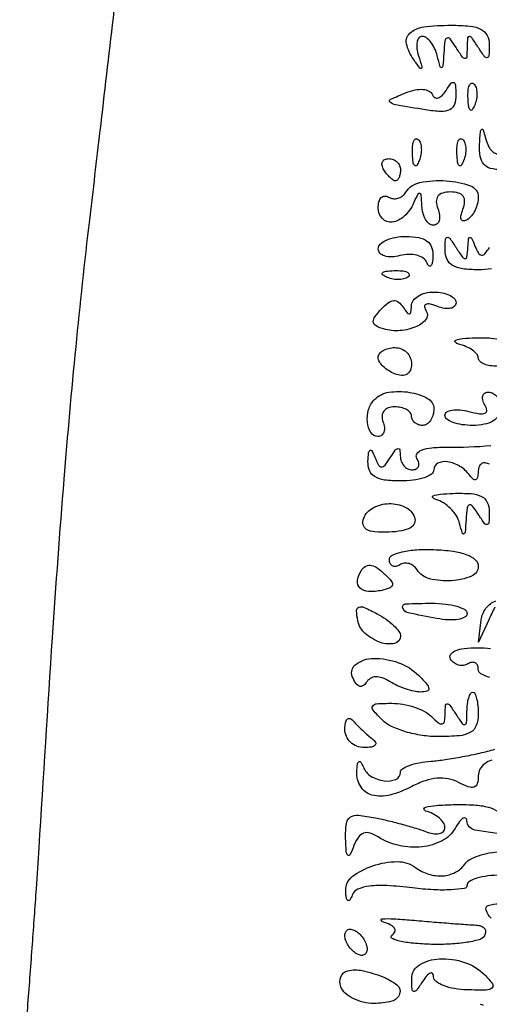
# Model space of a CAD drawing. Units: millimetres. Extents: x 1020 to 5433, y 113 to 3814.
# Drawn here: x 3268 to 3311, y 1627 to 1718 of the extents above; entities that cross this region are included whole.
import ezdxf

# ---------------------------------------------------------------- set-up
doc = ezdxf.new("R2010")
doc.units = ezdxf.units.MM

msp = doc.modelspace()

# ---------------------------------------------------------------- linework, layer by layer
for points in [[(3306.834, 1805.946, 0.100618), (3293.991, 1793.698, 0.077817), (3285.504, 1776.272, 0.012969), (3283.378, 1768.645, 0.017764), (3281.889, 1761.676, 0.012129), (3280.551, 1752.867, 0.002902), (3278.77, 1738.17, -0.000165), (3277.675, 1728.708, -0.000113), (3276.425, 1717.956, -0.000114), (3275.216, 1707.589, -0.00023), (3274.257, 1699.423, 0.004881), (3272.999, 1687.77, 0.004343), (3271.914, 1675.632, 0.003437), (3270.844, 1661.113, 0.001496), (3269.614, 1641.812, -0.002276), (3269.369, 1638.064, -0.000926), (3269.003, 1632.966, -0.000916), (3268.589, 1627.488, -0.001169), (3268.187, 1622.438, 0.005464)], [(3311.132, 1694.924, -0.036984), (3309.923, 1694.835, -0.031504), (3308.47, 1694.926, -0.101429), (3307.557, 1695.237, -0.15427), (3307.056, 1695.793, -0.109684), (3306.88, 1696.619, -0.011938), (3306.912, 1697.617, -0.327416), (3307.07, 1697.809, -0.309569), (3307.309, 1697.721, -0.011213), (3307.884, 1696.874, 0.008638), (3308.484, 1695.979, 0.245382), (3308.723, 1695.854, 0.379106), (3308.888, 1696, 0.014645), (3308.968, 1696.874, -0.010307), (3309.034, 1697.666, -0.324465), (3309.158, 1697.804, -0.353625), (3309.316, 1697.724, -0.011127), (3309.617, 1697.013, 0.034925), (3309.931, 1696.362, 0.244524), (3310.218, 1696.177, 0.246983), (3310.532, 1696.306, 0.035527), (3310.952, 1696.889, -0.150815)], [(3310.943, 1676.99, 0.109974), (3310.553, 1677.126, 0.180162), (3310.218, 1677.043, 0.159098), (3309.99, 1676.748, 0.082797), (3309.907, 1676.286, -0.045062), (3309.857, 1675.789, -0.252187), (3309.693, 1675.589, -0.286015), (3309.455, 1675.629, -0.053472), (3309.143, 1675.971, 0.096482), (3308.242, 1676.801, 0.1001), (3307.106, 1677.219, 0.154849), (3306.217, 1677.081, 0.284753), (3305.844, 1676.481, -0.254951), (3305.631, 1676.089, -0.06271), (3304.946, 1675.76, -0.048861), (3303.957, 1675.535, -0.031626), (3302.785, 1675.461, -0.030464), (3301.32, 1675.55, -0.104867), (3300.425, 1675.858, -0.162883), (3299.95, 1676.412, -0.107982), (3299.807, 1677.245, -0.013273), (3299.865, 1678.055, -0.232968), (3300, 1678.273, -0.438953), (3300.175, 1678.224, -0.023718), (3300.44, 1677.64, 0.029355), (3300.774, 1676.926, 0.275386), (3301.053, 1676.76, 0.233412), (3301.368, 1676.915, 0.022213), (3301.874, 1677.64, -0.016505), (3302.311, 1678.282, -0.205841), (3302.559, 1678.429, -0.404726), (3302.722, 1678.308, -0.037088), (3302.77, 1677.755, 0.083154), (3302.857, 1677.268, 0.091721), (3303.098, 1676.855, 0.09923), (3303.452, 1676.578, 0.11683), (3303.865, 1676.481, 0.114487), (3304.225, 1676.564, 0.184924), (3304.436, 1676.791, 0.15682), (3304.461, 1677.134, 0.078853), (3304.292, 1677.538, -0.293983), (3304.299, 1677.963, -0.157027), (3304.728, 1678.302, -0.068268), (3305.658, 1678.511, -0.023592), (3307.036, 1678.563, 0.022757), (3311.081, 1678.71, 0.022738)], [(3311.44, 1663.895, 0.005946), (3310.88, 1662.715), (3309.94, 1660.676), (3310.196, 1662.715, -0.131222), (3310.629, 1663.783, -0.136178), (3311.532, 1664.475, -0.063516)], [(3310.971, 1657.424, -0.056132), (3310.165, 1657.771, -0.26942), (3309.923, 1658.187, 0.098926), (3309.85, 1658.553, 0.176081), (3309.644, 1658.777, 0.169366), (3309.336, 1658.822, 0.090666), (3308.974, 1658.68, -0.108373), (3308.563, 1658.536, -0.099685), (3308.115, 1658.57, -0.095498), (3307.701, 1658.779, -0.090427), (3307.384, 1659.13, -0.286242), (3307.386, 1659.54, -0.154519), (3307.786, 1659.879, -0.071709), (3308.637, 1660.099, -0.027419), (3309.863, 1660.166, -0.029187), (3311.058, 1660.096, -0.045578)], [(3311.168, 1649.854, 0.09192), (3310.51, 1649.519, 0.10511), (3310.077, 1649.012, 0.124952), (3309.923, 1648.404, -0.067045), (3309.828, 1647.701, -0.250223), (3309.532, 1647.388, -0.172962), (3309.009, 1647.398, -0.032158), (3308.122, 1647.802, 0.073886), (3307.174, 1648.142, 0.070404), (3306.152, 1648.199, 0.061896), (3305.044, 1647.965, 0.039862), (3303.84, 1647.439, -0.059294), (3301.817, 1646.647, -0.130329), (3300.169, 1646.655, -0.19246), (3299.137, 1647.431, -0.149698), (3298.787, 1648.804, -0.018903), (3298.845, 1649.48, -0.216883), (3298.982, 1649.703, -0.432325), (3299.156, 1649.663, -0.036995), (3299.382, 1649.204, 0.163488), (3300.083, 1648.384, 0.100663), (3301.293, 1647.959, 0.132564), (3302.357, 1648.093, 0.304239), (3302.785, 1648.733, -0.262081), (3302.968, 1649.057, -0.048597), (3303.609, 1649.366, -0.040994), (3304.515, 1649.616, -0.02685), (3305.589, 1649.76, 0.016934), (3306.883, 1649.908, 0.009085), (3308.468, 1650.174, 0.009036), (3310.077, 1650.504, 0.013975), (3311.453, 1650.852, -0.035151)], [(3312.887, 1643.018, -0.027012), (3309.615, 1643.439, -0.353667), (3308.872, 1644.305, 0.221496), (3308.759, 1644.532, 0.324531), (3308.545, 1644.541, 0.089682), (3308.205, 1644.215, 0.025116), (3307.802, 1643.596, -0.142177), (3306.606, 1642.457, -0.092122), (3304.765, 1641.898, -0.083305), (3302.668, 1642.014, -0.085779), (3300.746, 1642.81, 0.062601), (3299.996, 1643.162, 0.16428), (3299.408, 1643.155, 0.158241), (3298.932, 1642.791, 0.056959), (3298.524, 1642.029, -0.015757), (3298.151, 1641.17, -0.499409), (3297.957, 1641.13, -0.200202), (3297.815, 1641.422, -0.007035), (3297.759, 1642.704, -0.039195), (3297.823, 1644.018, -0.214989), (3298.185, 1644.608, -0.175677), (3298.923, 1644.795, -0.025042), (3300.491, 1644.56, -0.009588), (3301.695, 1644.293, -0.007436), (3302.996, 1643.957, -0.007528), (3304.2, 1643.608, -0.017951), (3305.08, 1643.304, 0.049492), (3305.769, 1643.113, 0.093363), (3306.345, 1643.121, 0.145164), (3306.719, 1643.321, 0.200922), (3306.864, 1643.667, 0.147005), (3306.732, 1644.105, 0.070443), (3306.34, 1644.549, 0.060582), (3305.762, 1644.931, 0.052049), (3305.08, 1645.188, -0.352052), (3304.943, 1645.372, -0.33877), (3305.092, 1645.552, -0.038999), (3306.068, 1645.697, -0.010557), (3307.629, 1645.772, -0.019947), (3309.521, 1645.748, -0.051888), (3310.866, 1645.537, -0.086028), (3311.689, 1645.158, -0.243505)], [(3311.962, 1639.308, 0.026957), (3310.79, 1639.229, 0.042257), (3309.802, 1639.023, 0.051562), (3309.105, 1638.734, 0.275333), (3308.903, 1638.395, -0.368667), (3308.64, 1638.086, -0.026475), (3307.43, 1637.958, -0.027195), (3305.811, 1637.962, -0.016136), (3303.889, 1638.133, 0.015121), (3301.547, 1638.347, 0.044895), (3299.936, 1638.3, 0.073105), (3298.889, 1638.016, 0.19658), (3298.361, 1637.474, -0.037986), (3298.137, 1637.021, -0.432412), (3297.962, 1636.983, -0.21537), (3297.826, 1637.206, -0.019224), (3297.768, 1637.878, -0.245841), (3298.365, 1639.166, -0.083363), (3300.247, 1640.166, -0.077513), (3302.495, 1640.546, -0.163861), (3304.157, 1640.009, 0.083447), (3305.366, 1639.394, 0.093272), (3306.662, 1639.24, 0.102315), (3307.832, 1639.566, 0.12333), (3308.686, 1640.317, -0.117376), (3309.142, 1640.727, -0.041876), (3309.948, 1641.083, -0.038746), (3310.933, 1641.339, -0.036874), (3311.962, 1641.445, 0.009859)], [(3311.109, 1635.348, -0.092523), (3310.638, 1636.094, -0.423433), (3310.826, 1636.513, -0.093121), (3311.799, 1636.673, -0.00703)], [(3310.129, 1627.451, -0.309569), (3310.368, 1627.364, -0.011213)]]:
    msp.add_lwpolyline(points, format="xyb")
for points in [[(3310.927, 1715.483, -0.011938), (3310.895, 1714.485, -0.327416), (3310.737, 1714.293, -0.309569), (3310.498, 1714.381, -0.011213), (3309.923, 1715.228, 0.007698), (3309.321, 1716.128, 0.246379), (3309.094, 1716.248, 0.392993), (3308.945, 1716.109, 0.013145), (3308.903, 1715.228, -0.013145), (3308.862, 1714.347, -0.392993), (3308.713, 1714.208, -0.246379), (3308.486, 1714.327, -0.007698), (3307.884, 1715.228, 0.018561), (3307.33, 1716.019, 0.350707), (3307.055, 1716.089, 0.26249), (3306.863, 1715.826, 0.013012), (3306.761, 1714.718, -0.003696), (3306.674, 1713.529, -0.279135), (3306.567, 1713.379, -0.451518), (3306.44, 1713.44, -0.005087), (3306.161, 1714.463, 0.045073), (3305.915, 1715.146, 0.055615), (3305.564, 1715.723, 0.065795), (3305.166, 1716.118, 0.163942), (3304.782, 1716.248, 0.227095), (3304.481, 1716.104, 0.123089), (3304.306, 1715.723, 0.079797), (3304.289, 1715.147, 0.045129), (3304.443, 1714.463, -0.004301), (3304.756, 1713.46, -0.335745), (3304.702, 1713.313, -0.394998), (3304.561, 1713.339, -0.004762), (3303.968, 1714.16, -0.09565), (3303.337, 1715.554, -0.275276), (3303.641, 1716.527, -0.152792), (3304.92, 1717.111, -0.031143), (3307.434, 1717.267, -0.024252), (3309.161, 1717.183, -0.094101), (3310.185, 1716.884, -0.160885), (3310.732, 1716.33, -0.117837)], [(3306.972, 1711.289, -0.020836), (3307.432, 1711.953, -0.356406), (3307.672, 1712.011, -0.269947), (3307.832, 1711.776, -0.015206), (3307.868, 1710.859, -0.085746), (3307.727, 1709.996, -0.198526), (3307.299, 1709.513, -0.126787), (3306.493, 1709.349, -0.027949), (3305.08, 1709.501, -0.00272), (3302.327, 1709.969, -0.13886), (3301.841, 1710.203, -0.541408), (3301.882, 1710.479, -0.013106), (3303.295, 1711.084, -0.043179), (3304.129, 1711.335, -0.070917), (3304.864, 1711.383, -0.097191), (3305.412, 1711.23, -0.188112), (3305.713, 1710.897, 0.168968), (3305.931, 1710.637, 0.213301), (3306.239, 1710.6, 0.125101), (3306.607, 1710.826, 0.051699)], [(3309.6, 1709.938, -0.054073), (3309.374, 1709.514, -0.470617), (3309.188, 1709.496, -0.168741), (3309.044, 1709.793, -0.018894), (3308.984, 1710.554, -0.028489), (3308.995, 1711.264, -0.077125), (3309.108, 1711.754, -0.208169), (3309.296, 1711.94, -0.296942), (3309.519, 1711.893, -0.126455), (3309.716, 1711.559, -0.060344), (3309.797, 1711.065, -0.05415), (3309.759, 1710.496, -0.051402)], [(3311.969, 1705.545, -0.118088), (3312.351, 1705.671, -0.10061), (3312.773, 1705.621, -0.092561), (3313.171, 1705.403, -0.082774), (3313.482, 1705.048, -0.196428), (3313.547, 1704.654, -0.184801), (3313.321, 1704.315, -0.106696), (3312.786, 1704.085, -0.048138), (3312.023, 1704.012, -0.065683), (3311.047, 1704.14, -0.150145), (3310.425, 1704.531, -0.138877), (3310.1, 1705.227, -0.053012), (3310.041, 1706.306, -0.005439), (3310.115, 1707.487, -0.201311), (3310.235, 1707.722, -0.53838), (3310.379, 1707.68, -0.010757), (3310.628, 1706.803, 0.051864), (3310.872, 1706.155, 0.088938), (3311.216, 1705.692, 0.130763), (3311.6, 1705.486, 0.199333)], [(3304.502, 1704.84, -0.054073), (3304.276, 1704.415, -0.470617), (3304.09, 1704.398, -0.168741), (3303.946, 1704.695, -0.018894), (3303.886, 1705.456, -0.028489), (3303.897, 1706.166, -0.077125), (3304.01, 1706.655, -0.208169), (3304.198, 1706.842, -0.296942), (3304.421, 1706.794, -0.126455), (3304.618, 1706.461, -0.060344), (3304.699, 1705.966, -0.05415), (3304.661, 1705.398, -0.051402)], [(3308.58, 1704.84, -0.054073), (3308.354, 1704.415, -0.470617), (3308.169, 1704.398, -0.168741), (3308.024, 1704.695, -0.018894), (3307.964, 1705.456, -0.028489), (3307.975, 1706.166, -0.077125), (3308.088, 1706.655, -0.208169), (3308.277, 1706.842, -0.296942), (3308.5, 1706.794, -0.126455), (3308.697, 1706.461, -0.060344), (3308.778, 1705.966, -0.05415), (3308.739, 1705.398, -0.051402)], [(3302.785, 1704.012, -0.042167), (3302.752, 1703.621, -0.061769), (3302.653, 1703.291, -0.081139), (3302.508, 1703.068, -0.210953), (3302.336, 1702.992, -0.151918), (3302.121, 1703.059, -0.038439), (3301.833, 1703.291, -0.035638), (3301.53, 1703.621, -0.029505), (3301.256, 1704.012, -0.082592), (3301.096, 1704.401, -0.161196), (3301.128, 1704.732, -0.182303), (3301.344, 1704.951, -0.108972), (3301.706, 1705.031, -0.093332), (3302.118, 1704.954, -0.09642), (3302.468, 1704.732, -0.099167), (3302.703, 1704.401, -0.105053)], [(3309.923, 1701.523, -0.061228), (3309.848, 1700.914, -0.051131), (3309.627, 1700.302, -0.053261), (3309.301, 1699.777, -0.089092), (3308.915, 1699.43, -0.1144), (3308.571, 1699.314, -0.32948), (3308.367, 1699.436, -0.155351), (3308.336, 1699.799, -0.036408), (3308.514, 1700.39, 0.072669), (3308.67, 1701.08, 0.176992), (3308.531, 1701.575, 0.171136), (3308.1, 1701.874, 0.067189), (3307.374, 1701.972, 0.067816), (3306.66, 1701.875, 0.164142), (3306.225, 1701.58, 0.175918), (3306.076, 1701.098, 0.079931), (3306.213, 1700.443, -0.055937), (3306.366, 1699.857, -0.100118), (3306.337, 1699.363, -0.147206), (3306.139, 1699.038, -0.184534), (3305.812, 1698.913, -0.171851), (3305.43, 1699.049, -0.088807), (3305.094, 1699.437, -0.070957), (3304.854, 1700.015, -0.053112), (3304.753, 1700.698, 0.00889), (3304.697, 1701.669, 0.30205), (3304.561, 1701.842, 0.371832), (3304.379, 1701.767, 0.01078), (3303.988, 1700.953, -0.096654), (3303.133, 1699.749, -0.156792), (3302.012, 1699.21, -0.246092), (3301.126, 1699.528, -0.188023), (3300.746, 1700.503, -0.06068), (3300.815, 1701.069, -0.129571), (3301.025, 1701.453, -0.191518), (3301.335, 1701.597, -0.153598), (3301.695, 1701.506, 0.108373), (3302.106, 1701.362, 0.099685), (3302.554, 1701.396, 0.095498), (3302.968, 1701.605, 0.090427), (3303.285, 1701.956, -0.209629), (3304.571, 1702.843, -0.064041), (3306.984, 1702.995, -0.069037), (3309.206, 1702.538, -0.317558)], [(3305.764, 1696.109, -0.02493), (3305.704, 1695.484, -0.148635), (3305.567, 1695.192, -0.444605), (3305.393, 1695.192, -0.086223), (3305.205, 1695.491, 0.149656), (3304.872, 1695.897, 0.083089), (3304.283, 1696.162, 0.070112), (3303.533, 1696.249, 0.05798), (3302.736, 1696.137, -0.052409), (3301.974, 1696.021, -0.087074), (3301.33, 1696.103, -0.12492), (3300.905, 1696.363, -0.195591), (3300.746, 1696.755, -0.20892), (3300.936, 1697.19, -0.081907), (3301.495, 1697.559, -0.062396), (3302.319, 1697.81, -0.042728), (3303.295, 1697.894, -0.043691), (3304.452, 1697.792, -0.113288), (3305.218, 1697.468, -0.149605), (3305.641, 1696.91, -0.09932)], [(3303.529, 1694.219, -0.126455), (3303.196, 1694.022, -0.060344), (3302.701, 1693.941, -0.05415), (3302.132, 1693.979, -0.051402), (3301.575, 1694.138, -0.054073), (3301.15, 1694.364, -0.470617), (3301.132, 1694.55, -0.168741), (3301.43, 1694.694, -0.018894), (3302.191, 1694.754, -0.028489), (3302.9, 1694.743, -0.077125), (3303.39, 1694.63, -0.208169), (3303.576, 1694.442, -0.296942)], [(3303.789, 1691.521, -0.156456), (3303.952, 1692.007, -0.095937), (3304.399, 1692.421, -0.078496), (3305.063, 1692.7, -0.060533), (3305.844, 1692.795, -0.046464), (3306.625, 1692.723, -0.06642), (3307.285, 1692.505, -0.086521), (3307.73, 1692.185, -0.196096), (3307.884, 1691.808, -0.206976), (3307.745, 1691.486, -0.140568), (3307.385, 1691.301, -0.090961), (3306.837, 1691.293, -0.049884), (3306.187, 1691.471, 0.029343), (3305.501, 1691.689, 0.161578), (3305.12, 1691.662, 0.354802), (3305.001, 1691.444, 0.092483), (3305.156, 1691.045, -0.327674), (3305.092, 1690.246, -0.123741), (3304.119, 1689.564, -0.082432), (3302.558, 1689.246, -0.090486), (3301.031, 1689.467, -0.066764), (3300.474, 1689.742, -0.249891), (3300.296, 1690.075, -0.161363), (3300.444, 1690.523, -0.027007), (3301.031, 1691.228, -0.040372), (3301.66, 1691.805, -0.143849), (3302.163, 1692.004, -0.192544), (3302.604, 1691.872, -0.081978), (3303.025, 1691.408, 0.022032), (3303.39, 1690.893, 0.270427), (3303.605, 1690.806, 0.336424), (3303.75, 1690.954, 0.028491)], [(3312.982, 1687.357, -0.111732), (3312.865, 1686.838, -0.100101), (3312.533, 1686.397, -0.094518), (3312.037, 1686.101, -0.087646), (3311.453, 1685.997, -0.048694), (3310.867, 1686.055, -0.068695), (3310.372, 1686.225, -0.088879), (3310.039, 1686.477, -0.189014), (3309.923, 1686.772, 0.183648), (3309.797, 1687.103, 0.059199), (3309.399, 1687.457, 0.049866), (3308.822, 1687.778, 0.038236), (3308.139, 1688.014, -0.132213), (3307.814, 1688.199, -0.544712), (3307.852, 1688.378, -0.069126), (3308.487, 1688.525, -0.013336), (3309.668, 1688.598, -0.02912), (3311.096, 1688.566, -0.069516), (3312.128, 1688.336, -0.111939), (3312.753, 1687.925, -0.194007)], [(3303.805, 1686.199, -0.094119), (3303.697, 1685.629, -0.166113), (3303.39, 1685.268, -0.151899), (3302.903, 1685.151, -0.075244), (3302.276, 1685.289, -0.048303), (3301.69, 1685.581, -0.053891), (3301.195, 1685.971, -0.061199), (3300.857, 1686.395, -0.13875), (3300.746, 1686.786, -0.164455), (3300.863, 1687.134, -0.095748), (3301.195, 1687.429, -0.076852), (3301.691, 1687.629, -0.057609), (3302.276, 1687.697, -0.096899), (3302.859, 1687.583, -0.097416), (3303.356, 1687.257, -0.098432), (3303.688, 1686.771, -0.10122)], [(3305.844, 1682.089, -0.064853), (3305.768, 1681.504, -0.082425), (3305.545, 1681.009, -0.098894), (3305.214, 1680.677, -0.148195), (3304.825, 1680.559, -0.081935), (3304.435, 1680.624, -0.092192), (3304.105, 1680.809, -0.100665), (3303.883, 1681.085, -0.119248), (3303.805, 1681.409, 0.179136), (3303.685, 1681.733, 0.091905), (3303.343, 1682.009, 0.071928), (3302.834, 1682.196, 0.052038), (3302.232, 1682.259, 0.087257), (3301.657, 1682.158, 0.142006), (3301.26, 1681.868, 0.152375), (3301.097, 1681.428, 0.105377), (3301.18, 1680.899, -0.063864), (3301.307, 1680.379, -0.11082), (3301.258, 1679.939, -0.15162), (3301.047, 1679.65, -0.161051), (3300.714, 1679.54, -0.260622), (3300.071, 1679.899, -0.115676), (3299.754, 1680.853, -0.093436), (3299.867, 1682.026, -0.126436), (3300.406, 1682.938, -0.160479), (3301.715, 1683.599, -0.076123), (3303.626, 1683.593, -0.084686), (3305.276, 1683.039, -0.276183)], [(3311.962, 1682.089, -0.140575), (3311.781, 1681.457, -0.118484), (3311.283, 1680.967, -0.088208), (3310.477, 1680.66, -0.04716), (3309.413, 1680.559, -0.034468), (3308.437, 1680.627, -0.052547), (3307.613, 1680.831, -0.068439), (3307.046, 1681.129, -0.241977), (3306.864, 1681.483, -0.25974), (3307.035, 1681.791, -0.099525), (3307.51, 1681.967, -0.065587), (3308.22, 1681.986, -0.037845), (3309.063, 1681.833, 0.023335), (3310.038, 1681.626, 0.139194), (3310.55, 1681.684, 0.342853), (3310.706, 1681.958, 0.103474), (3310.532, 1682.438, -0.068717), (3310.332, 1682.89, -0.14289), (3310.334, 1683.272, -0.190361), (3310.531, 1683.523, -0.133224), (3310.883, 1683.618, -0.140337), (3311.294, 1683.5, -0.099915), (3311.645, 1683.169, -0.085131), (3311.881, 1682.673, -0.06887)], [(3310.927, 1672.657, -0.011938), (3310.895, 1671.659, -0.327416), (3310.737, 1671.467, -0.309569), (3310.498, 1671.555, -0.011213), (3309.923, 1672.402, 0.018561), (3309.369, 1673.193, 0.350707), (3309.095, 1673.263, 0.26249), (3308.902, 1673, 0.013012), (3308.801, 1671.892, -0.004798), (3308.717, 1670.777, -0.252918), (3308.603, 1670.603, -0.476401), (3308.469, 1670.659, -0.007408), (3308.213, 1671.574, 0.076457), (3307.911, 1672.267, 0.05561), (3307.386, 1672.924, 0.05561), (3306.729, 1673.449, 0.076457), (3306.037, 1673.75, -0.151646), (3305.748, 1673.931, -0.525852), (3305.794, 1674.106, -0.064333), (3306.447, 1674.25, -0.013133), (3307.629, 1674.323, -0.025473), (3309.264, 1674.298, -0.10073), (3310.23, 1674.034, -0.169067), (3310.745, 1673.5, -0.110915)], [(3304.074, 1672.147, -0.18881), (3304.069, 1671.606, -0.166174), (3303.699, 1671.176, -0.091068), (3302.913, 1670.89, -0.032658), (3301.723, 1670.768, -0.027377), (3300.437, 1670.792, -0.108357), (3299.684, 1671.016, -0.216042), (3299.37, 1671.437, -0.146419), (3299.416, 1672.043, -0.182983), (3300.273, 1673.005, -0.115037), (3301.75, 1673.384, -0.11711), (3303.222, 1673.069, -0.19283)], [(3309.923, 1667.646, -0.305925), (3309.298, 1666.721, -0.081504), (3307.47, 1666.311, -0.073608), (3305.45, 1666.491, -0.197844), (3304.305, 1667.32, 0.090427), (3303.988, 1667.671, 0.095498), (3303.573, 1667.88, 0.099685), (3303.126, 1667.914, 0.108373), (3302.715, 1667.77, -0.089857), (3302.353, 1667.628, -0.168622), (3302.045, 1667.671, -0.176727), (3301.839, 1667.892, -0.099835), (3301.766, 1668.256, -0.295603), (3302.03, 1668.664, -0.050287), (3302.952, 1668.97, -0.040586), (3304.266, 1669.154, -0.024268), (3305.844, 1669.168, -0.02337), (3307.606, 1669.017, -0.056201), (3308.875, 1668.7, -0.089332), (3309.652, 1668.238, -0.217648)], [(3301.076, 1665.429, -0.065113), (3299.861, 1665.314, -0.18202), (3299.084, 1665.638, -0.240469), (3298.844, 1666.311, -0.106635), (3299.168, 1667.226, -0.110448), (3299.551, 1667.617, -0.168727), (3300.008, 1667.73, -0.120057), (3300.555, 1667.543, -0.043551), (3301.209, 1667.039, -0.02121), (3301.914, 1666.333, -0.209336), (3302.047, 1665.946, -0.286666), (3301.835, 1665.662, -0.036614)], [(3302.785, 1661.24, -0.353486), (3302.238, 1660.563, -0.139749), (3300.959, 1660.647, -0.093767), (3299.54, 1661.48, -0.166607), (3298.871, 1662.641, -0.037083), (3298.761, 1663.564, -0.329897), (3298.976, 1663.883, -0.194723), (3299.469, 1663.861, -0.015699), (3300.655, 1663.274, -0.030259), (3301.47, 1662.772, -0.037465), (3302.16, 1662.206, -0.040961), (3302.645, 1661.66, -0.162625)], [(3308.903, 1663.292, -0.284977), (3308.7, 1662.965, -0.075309), (3308.086, 1662.768, -0.053218), (3307.188, 1662.72, -0.031603), (3306.122, 1662.845, -0.00902), (3303.48, 1663.373, -0.267557), (3302.993, 1663.816, -0.493306), (3303.251, 1664.187, -0.011821), (3305.674, 1664.245, -0.027908), (3306.912, 1664.175, -0.043815), (3307.955, 1663.965, -0.054406), (3308.687, 1663.659, -0.273165)], [(3304.461, 1657.617, -0.016502), (3305.192, 1656.835, -0.151057), (3305.379, 1656.415, -0.373), (3305.217, 1656.175, -0.068612), (3304.643, 1656.103, -0.052806), (3304.019, 1656.176, -0.026038), (3303.25, 1656.393, -0.025504), (3302.467, 1656.704, -0.033803), (3301.793, 1657.069, 0.053021), (3301.114, 1657.403, 0.100071), (3300.513, 1657.496, 0.126369), (3300.017, 1657.343, 0.117403), (3299.64, 1656.968, -0.122906), (3299.332, 1656.667, -0.240985), (3298.999, 1656.649, -0.149952), (3298.666, 1656.938, -0.047827), (3298.371, 1657.531, -0.343242), (3298.716, 1658.667, -0.151288), (3300.304, 1659.183, -0.090864), (3302.611, 1658.794, -0.109681)], [(3309.923, 1654.048, -0.088742), (3309.74, 1653.023, -0.178425), (3309.213, 1652.406, -0.106387), (3308.189, 1652.091, -0.021637), (3306.281, 1652.009, -0.037402), (3304.775, 1652.121, -0.034523), (3303.26, 1652.458, -0.036347), (3301.953, 1652.95, -0.088354), (3301.11, 1653.538, -0.018193), (3300.274, 1654.438, -0.320033), (3300.239, 1654.813, -0.253339), (3300.596, 1655.031, -0.013007), (3301.999, 1655.068, -0.044315), (3303.014, 1654.977, -0.036767), (3304.066, 1654.708, -0.038223), (3304.998, 1654.313, -0.077261), (3305.64, 1653.844, 0.023205), (3306.272, 1653.268, 0.227685), (3306.612, 1653.183, 0.311655), (3306.82, 1653.4, 0.037242), (3306.88, 1654.099, -0.017425), (3306.916, 1654.896, -0.405593), (3307.071, 1655.033, -0.231435), (3307.31, 1654.9, -0.009151), (3307.884, 1654.048, 0.011213), (3308.458, 1653.201, 0.309569), (3308.697, 1653.113, 0.327416), (3308.855, 1653.305, 0.011938), (3308.888, 1654.303, -0.027018), (3308.931, 1654.987, -0.042419), (3309.049, 1655.563, -0.051904), (3309.216, 1655.969, -0.275949), (3309.413, 1656.087, -0.295869), (3309.611, 1655.959, -0.04382), (3309.773, 1655.488, -0.037669), (3309.886, 1654.829, -0.023598)], [(3300.236, 1651.781, -0.111066), (3300.491, 1651.484, -0.327207), (3300.454, 1651.233, -0.159858), (3300.115, 1651.059, -0.037587), (3299.471, 1651.005, -0.092982), (3298.786, 1651.127, -0.098893), (3298.207, 1651.489, -0.101386), (3297.823, 1652.037, -0.102919), (3297.687, 1652.688, -0.043317), (3297.738, 1653.281, -0.152297), (3297.912, 1653.617, -0.297449), (3298.162, 1653.672, -0.129577), (3298.452, 1653.465, 0.019542), (3298.818, 1653.057, 0.01106), (3299.291, 1652.59, 0.011028), (3299.79, 1652.139, 0.017789)], [(3309.728, 1634.726, -0.075913), (3310.195, 1634.636, -0.146082), (3310.5, 1634.413, -0.179373), (3310.596, 1634.095, -0.12371), (3310.481, 1633.733, -0.192477), (3309.999, 1633.376, -0.026557), (3308.753, 1633.119, -0.027297), (3307.175, 1632.967, -0.019986), (3305.415, 1632.965, -0.014708), (3303.765, 1633.078, -0.035902), (3302.564, 1633.283, -0.091481), (3301.999, 1633.537, -0.540491), (3302.006, 1633.803, 0.154659), (3302.269, 1634.109, 0.259431), (3302.235, 1634.437, 0.129987), (3301.855, 1634.758, 0.040328), (3301.149, 1635.025, -0.310478), (3301.025, 1635.176, -0.422343), (3301.132, 1635.3, -0.029084), (3302.151, 1635.3, -0.007347), (3303.805, 1635.18, 0.001278), (3305.66, 1635.022, 0.001452), (3307.438, 1634.881, 0.001317), (3308.949, 1634.769, 0.008096)], [(3299.726, 1632.515, -0.117858), (3299.646, 1632.177, -0.186277), (3299.427, 1631.98, -0.154201), (3299.097, 1631.96, -0.076764), (3298.707, 1632.125, -0.064269), (3298.317, 1632.442, -0.051777), (3297.987, 1632.87, -0.053414), (3297.762, 1633.338, -0.085235), (3297.687, 1633.775, -0.117858), (3297.768, 1634.113, -0.186277), (3297.987, 1634.31, -0.154201), (3298.317, 1634.329, -0.076764), (3298.707, 1634.164, -0.064269), (3299.097, 1633.848, -0.051777), (3299.427, 1633.42, -0.053414), (3299.651, 1632.951, -0.085235)], [(3310.51, 1630.154, -0.033132), (3311.222, 1629.341, -0.397896), (3311.183, 1628.962, -0.176051), (3310.659, 1628.765, -0.010079), (3308.908, 1628.779, -0.034643), (3307.734, 1628.895, -0.051667), (3306.74, 1629.17, -0.066033), (3306.052, 1629.55, -0.234058), (3305.829, 1629.986, 0.156114), (3305.734, 1630.269, 0.343964), (3305.527, 1630.327, 0.121666), (3305.208, 1630.094, 0.031266), (3304.825, 1629.576, -0.011213), (3304.25, 1628.729, -0.309569), (3304.011, 1628.641, -0.327416), (3303.853, 1628.833, -0.011938), (3303.821, 1629.831, -0.266793), (3304.52, 1631.073, -0.122717), (3306.36, 1631.627, -0.09434), (3308.665, 1631.303, -0.11485)], [(3301.172, 1629.977, -0.077775), (3302.468, 1629.232, -0.315031), (3302.709, 1628.405, -0.253935), (3301.993, 1627.743, -0.062391), (3300.345, 1627.537, -0.058092), (3299.368, 1627.65, -0.059009), (3298.45, 1627.986, -0.065064), (3297.723, 1628.481, -0.119725), (3297.318, 1629.066, -0.188213), (3297.324, 1629.988, -0.244996), (3297.953, 1630.532, -0.112619), (3299.288, 1630.542, -0.037474)]]:
    msp.add_lwpolyline(points, format="xyb", close=True)

doc.saveas('drawing.dxf')
